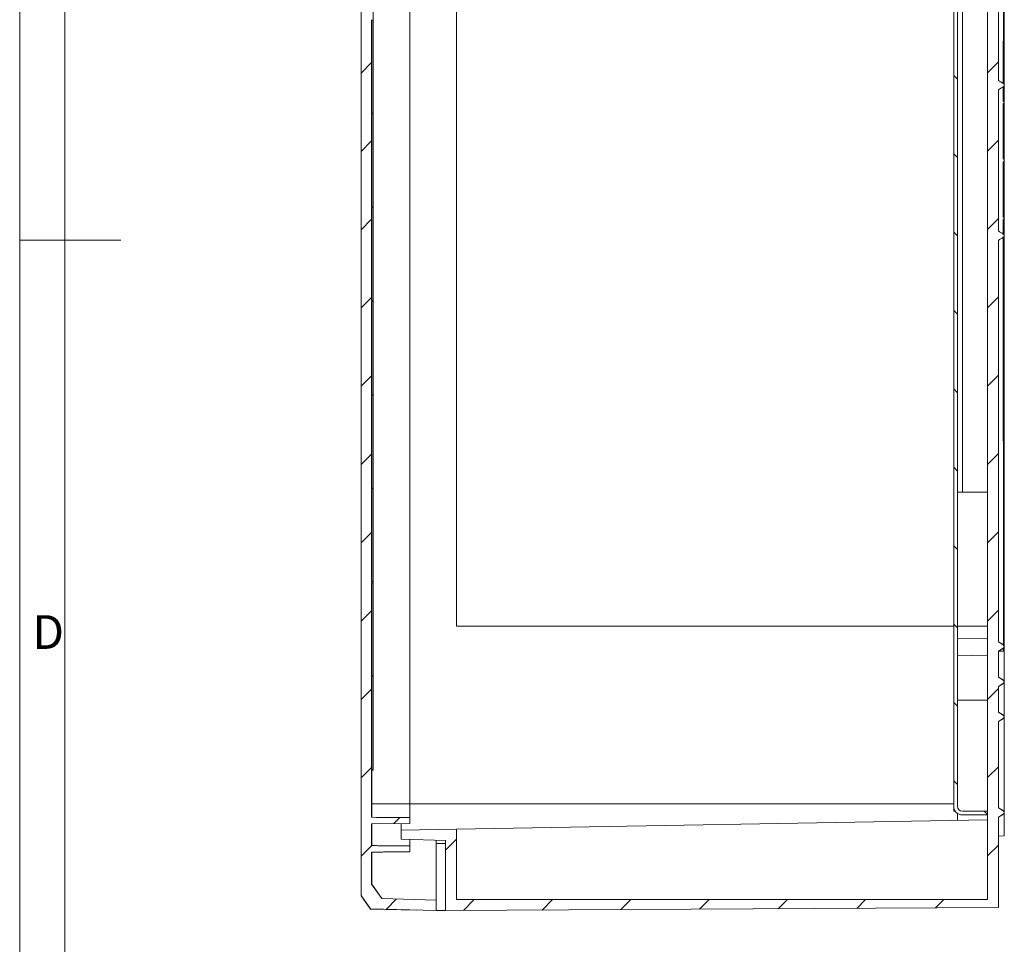
# Model space of a CAD drawing. Units: millimetres. Extents: x 20 to 588, y 5 to 413.
# Drawn here: x 20 to 108, y 147 to 229 of the extents above; entities that cross this region are included whole.
import ezdxf

# ---------------------------------------------------------------- set-up
doc = ezdxf.new("R2010")
doc.units = ezdxf.units.MM
doc.layers.add('1', color=7, linetype='Continuous')
doc.layers.add('20', color=7, linetype='Continuous')
doc.styles.add('NX ANSI Symbols', font='txt')

msp = doc.modelspace()

# ---------------------------------------------------------------- hatches: boundary and pattern name
at = {"layer": '1', "linetype": 'Continuous', "lineweight": 13}
h = msp.add_hatch(dxfattribs=at)
h.set_pattern_fill('ANSI31', color=155, scale=1.55, style=0)
edge = h.paths.add_edge_path(flags=0)
edge.add_line((51.433, 254.131), (51.299, 254.131))
edge.add_line((51.299, 254.131), (51.299, 262.398))
edge.add_line((51.299, 262.398), (51.433, 262.398))
edge.add_line((51.299, 262.465), (51.299, 270.731))
edge.add_line((51.433, 270.731), (51.299, 270.731))
edge.add_line((51.299, 270.731), (51.299, 274.978))
edge.add_line((51.299, 274.978), (54.699, 275.008))
edge.add_line((54.699, 275.008), (54.699, 275.525))
edge.add_line((54.699, 275.525), (51.299, 275.555))
edge.add_line((51.299, 275.555), (51.299, 277.495))
edge.add_line((51.299, 277.495), (54.699, 277.525))
edge.add_line((54.699, 277.525), (54.699, 278.042))
edge.add_line((54.699, 278.042), (51.299, 278.071))
edge.add_line((51.299, 278.071), (51.299, 280.927))
edge.add_line((51.299, 280.927), (52.195, 282.204))
edge.add_line((52.195, 282.204), (57.033, 282.331))
edge.add_line((57.033, 282.331), (57.033, 283.265))
edge.add_line((57.033, 283.265), (51.203, 283.112))
edge.add_line((51.203, 283.112), (50.366, 281.918))
edge.add_line((50.366, 281.918), (50.366, 151.278))
edge.add_line((50.366, 151.278), (51.203, 150.084))
edge.add_line((51.203, 150.084), (57.033, 149.931))
edge.add_line((57.033, 149.931), (57.033, 150.865))
edge.add_line((57.033, 150.865), (52.195, 150.992))
edge.add_line((52.195, 150.992), (51.299, 152.269))
edge.add_line((51.299, 152.269), (51.299, 155.125))
edge.add_line((51.299, 155.125), (54.699, 155.155))
edge.add_line((54.699, 155.155), (54.699, 155.671))
edge.add_line((54.699, 155.671), (51.299, 155.701))
edge.add_line((51.299, 155.701), (51.299, 157.642))
edge.add_line((51.299, 157.642), (54.699, 157.671))
edge.add_line((54.699, 157.671), (54.699, 158.188))
edge.add_line((54.699, 158.188), (51.299, 158.218))
edge.add_line((51.299, 158.218), (51.299, 162.398))
edge.add_line((51.299, 162.398), (51.433, 162.398))
edge.add_line((51.299, 162.465), (51.299, 170.731))
edge.add_line((51.433, 170.731), (51.299, 170.731))
edge.add_line((51.299, 170.798), (51.299, 179.065))
edge.add_line((51.299, 179.065), (51.433, 179.065))
edge.add_line((51.299, 179.131), (51.299, 187.398))
edge.add_line((51.433, 187.398), (51.299, 187.398))
edge.add_line((51.299, 187.465), (51.299, 195.731))
edge.add_line((51.299, 195.731), (51.433, 195.731))
edge.add_line((51.299, 195.798), (51.299, 204.065))
edge.add_line((51.433, 204.065), (51.299, 204.065))
edge.add_line((51.299, 204.131), (51.299, 212.398))
edge.add_line((51.299, 212.398), (51.433, 212.398))
edge.add_line((51.299, 212.465), (51.299, 220.731))
edge.add_line((51.433, 220.731), (51.299, 220.731))
edge.add_line((51.299, 220.798), (51.299, 229.065))
edge.add_line((51.299, 229.065), (51.433, 229.065))
edge.add_line((51.299, 229.131), (51.299, 237.398))
edge.add_line((51.433, 237.398), (51.299, 237.398))
edge.add_line((51.299, 237.465), (51.299, 245.731))
edge.add_line((51.299, 245.731), (51.433, 245.731))
edge.add_line((51.299, 245.798), (51.299, 254.065))
h = msp.add_hatch(dxfattribs=at)
h.set_pattern_fill('ANSI31', color=155, scale=1.55, style=0)
edge = h.paths.add_edge_path(flags=0)
edge.add_spline(control_points=[(107.03, 222.865), (107.176, 222.958), (107.323, 223.051), (107.47, 223.143)], knot_values=[0, 0, 0, 0, 1, 1, 1, 1], degree=3, periodic=0)
edge.add_spline(control_points=[(107.47, 223.143), (107.476, 223.147), (107.482, 223.151), (107.49, 223.158), (107.493, 223.16), (107.498, 223.165), (107.505, 223.173), (107.512, 223.181), (107.518, 223.19), (107.52, 223.192), (107.524, 223.198), (107.526, 223.202), (107.534, 223.217), (107.54, 223.23), (107.545, 223.251), (107.546, 223.258), (107.548, 223.272), (107.549, 223.286), (107.548, 223.3), (107.547, 223.311), (107.546, 223.314), (107.545, 223.321), (107.544, 223.325), (107.541, 223.335), (107.539, 223.342), (107.535, 223.351), (107.534, 223.355), (107.531, 223.361), (107.529, 223.364), (107.521, 223.38), (107.513, 223.391), (107.498, 223.407), (107.493, 223.412), (107.482, 223.421), (107.476, 223.425), (107.47, 223.429)], knot_values=[0, 0, 0, 0, 0.0625, 0.0625, 0.09375, 0.09375, 0.125, 0.1875, 0.1875, 0.21875, 0.21875, 0.25, 0.25, 0.375, 0.375, 0.4375, 0.4375, 0.5, 0.5625, 0.5625, 0.59375, 0.59375, 0.625, 0.625, 0.6875, 0.6875, 0.71875, 0.71875, 0.75, 0.75, 0.875, 0.875, 0.9375, 0.9375, 1, 1, 1, 1], degree=3, periodic=0)
edge.add_spline(control_points=[(107.47, 223.429), (107.323, 223.521), (107.176, 223.614), (107.03, 223.706)], knot_values=[0, 0, 0, 0, 1, 1, 1, 1], degree=3, periodic=0)
edge.add_line((107.03, 223.706), (107.03, 259.391))
edge.add_line((107.03, 259.391), (107.47, 259.666))
edge.add_ellipse((107.382, 259.807), major_axis=(0.167, 0), ratio=1, start_angle=302.00538, end_angle=417.99462)
edge.add_line((107.47, 259.949), (107.03, 260.224))
edge.add_line((107.03, 260.224), (107.03, 262.516))
edge.add_line((107.03, 262.516), (107.47, 262.791))
edge.add_ellipse((107.382, 262.932), major_axis=(0.167, 0), ratio=1, start_angle=302.00538, end_angle=417.99462)
edge.add_line((107.47, 263.074), (107.03, 263.349))
edge.add_line((107.03, 263.349), (107.03, 265.641))
edge.add_line((107.03, 265.641), (107.47, 265.916))
edge.add_ellipse((107.382, 266.057), major_axis=(0.167, 0), ratio=1, start_angle=302.00538, end_angle=417.99462)
edge.add_line((107.47, 266.199), (107.03, 266.474))
edge.add_line((107.03, 266.474), (107.03, 274.141))
edge.add_line((107.03, 274.141), (107.47, 274.416))
edge.add_ellipse((107.382, 274.557), major_axis=(0.167, 0), ratio=1, start_angle=302.00538, end_angle=417.99462)
edge.add_line((107.47, 274.699), (107.03, 274.974))
edge.add_line((107.03, 274.974), (107.03, 283.007))
edge.add_line((107.03, 283.007), (57.863, 283.265))
edge.add_line((57.863, 283.265), (57.863, 277.036))
edge.add_line((57.863, 277.036), (53.93, 276.933))
edge.add_line((53.93, 276.933), (53.93, 276.117))
edge.add_line((53.93, 276.117), (58.83, 276.032))
edge.add_line((58.83, 276.032), (58.83, 282.293))
edge.add_line((58.83, 282.293), (106.063, 282.293))
edge.add_line((106.063, 282.293), (106.063, 150.903))
edge.add_line((106.063, 150.903), (58.83, 150.903))
edge.add_line((58.83, 150.903), (58.83, 157.164))
edge.add_line((58.83, 157.164), (53.93, 157.078))
edge.add_line((53.93, 157.078), (53.93, 156.263))
edge.add_line((53.93, 156.263), (57.863, 156.16))
edge.add_line((57.863, 156.16), (57.863, 149.931))
edge.add_line((57.863, 149.931), (107.03, 150.189))
edge.add_line((107.03, 150.189), (107.03, 158.222))
edge.add_line((107.03, 158.222), (107.47, 158.497))
edge.add_ellipse((107.382, 158.639), major_axis=(0.167, 0), ratio=1, start_angle=302.00538, end_angle=417.99462)
edge.add_line((107.47, 158.78), (107.03, 159.055))
edge.add_line((107.03, 159.055), (107.03, 166.722))
edge.add_line((107.03, 166.722), (107.47, 166.997))
edge.add_ellipse((107.382, 167.139), major_axis=(0.167, 0), ratio=1, start_angle=302.00538, end_angle=417.99462)
edge.add_line((107.47, 167.28), (107.03, 167.555))
edge.add_line((107.03, 167.555), (107.03, 169.847))
edge.add_line((107.03, 169.847), (107.47, 170.122))
edge.add_ellipse((107.382, 170.264), major_axis=(0.167, 0), ratio=1, start_angle=302.00538, end_angle=417.99462)
edge.add_line((107.47, 170.405), (107.03, 170.68))
edge.add_line((107.03, 170.68), (107.03, 172.972))
edge.add_line((107.03, 172.972), (107.47, 173.247))
edge.add_ellipse((107.382, 173.389), major_axis=(0.167, 0), ratio=1, start_angle=302.00538, end_angle=417.99462)
edge.add_line((107.47, 173.53), (107.03, 173.805))
edge.add_line((107.03, 173.805), (107.03, 209.49))
edge.add_spline(control_points=[(107.03, 209.49), (107.176, 209.582), (107.323, 209.675), (107.47, 209.767)], knot_values=[0, 0, 0, 0, 1, 1, 1, 1], degree=3, periodic=0)
edge.add_spline(control_points=[(107.47, 209.767), (107.473, 209.769), (107.476, 209.771), (107.482, 209.775), (107.485, 209.778), (107.493, 209.784), (107.503, 209.794), (107.512, 209.805), (107.518, 209.814), (107.52, 209.817), (107.524, 209.823), (107.526, 209.826), (107.534, 209.841), (107.54, 209.854), (107.544, 209.872), (107.545, 209.875), (107.546, 209.882), (107.547, 209.885), (107.548, 209.896), (107.548, 209.903), (107.548, 209.914), (107.548, 209.917), (107.548, 209.924), (107.548, 209.928), (107.546, 209.938), (107.544, 209.952), (107.539, 209.966), (107.534, 209.979), (107.531, 209.985), (107.521, 210.004), (107.513, 210.015), (107.5, 210.028), (107.498, 210.031), (107.493, 210.036), (107.485, 210.043), (107.476, 210.049), (107.47, 210.053)], knot_values=[0, 0, 0, 0, 0.03125, 0.03125, 0.0625, 0.0625, 0.125, 0.1875, 0.1875, 0.21875, 0.21875, 0.25, 0.25, 0.375, 0.375, 0.40625, 0.40625, 0.4375, 0.4375, 0.5, 0.5, 0.53125, 0.53125, 0.5625, 0.5625, 0.625, 0.6875, 0.6875, 0.75, 0.75, 0.875, 0.875, 0.90625, 0.90625, 0.9375, 1, 1, 1, 1], degree=3, periodic=0)
edge.add_spline(control_points=[(107.47, 210.053), (107.323, 210.145), (107.176, 210.238), (107.03, 210.331)], knot_values=[0, 0, 0, 0, 1, 1, 1, 1], degree=3, periodic=0)
edge.add_line((107.03, 210.331), (107.03, 222.865))
h = msp.add_hatch(dxfattribs=at)
h.set_pattern_fill('ANSI31', color=155, scale=1.55, angle=89.954, style=0)
edge = h.paths.add_edge_path(flags=0)
edge.add_ellipse((103.83, 159.198), major_axis=(0.433, 0), ratio=1, start_angle=180, end_angle=270)
edge.add_line((103.83, 158.765), (106.063, 158.765))
edge.add_line((106.063, 158.765), (106.063, 158.431))
edge.add_line((106.063, 158.431), (103.83, 158.431))
edge.add_ellipse((103.83, 159.198), major_axis=(0.767, 0), ratio=1, start_angle=180, end_angle=270, ccw=False)
edge.add_line((103.063, 159.198), (103.063, 273.998))
edge.add_ellipse((103.83, 273.998), major_axis=(-0.767, 0), ratio=1, start_angle=270, end_angle=360, ccw=False)
edge.add_line((103.83, 274.765), (106.063, 274.765))
edge.add_line((106.063, 274.765), (106.063, 274.431))
edge.add_line((106.063, 274.431), (103.83, 274.431))
edge.add_ellipse((103.83, 273.998), major_axis=(-0.433, 0), ratio=1, start_angle=270, end_angle=360)
edge.add_line((103.396, 273.998), (103.396, 159.198))

# ---------------------------------------------------------------- linework, layer by layer
at = {"layer": '1', "color": 155, "linetype": 'Continuous', "lineweight": 18}
for p, q in [((106.063, 282.293), (106.063, 150.903)), ((50.366, 281.918), (50.366, 151.278)), ((54.703, 273.785), (54.703, 159.411)), ((54.703, 273.785), (54.703, 159.411)), ((103.063, 273.998), (103.063, 159.198)), ((103.396, 159.198), (103.396, 273.998)), ((51.436, 162.431), (51.436, 270.765)), ((107.03, 223.706), (107.03, 259.391)), ((107.033, 259.391), (107.03, 223.706)), ((107.549, 221.841), (107.551, 259.807)), ((107.551, 216.598), (107.551, 259.807)), ((107.552, 216.598), (107.552, 259.807)), ((107.552, 216.598), (107.552, 259.807)), ((58.833, 175.203), (58.833, 257.993)), ((58.834, 257.993), (58.834, 175.203)), ((51.299, 220.798), (51.299, 229.065)), ((51.299, 229.065), (51.433, 229.065)), ((51.3, 229.065), (51.3, 220.798)), ((51.433, 229.065), (51.433, 229.131)), ((51.434, 229.065), (51.433, 229.065)), ((51.433, 229.065), (51.433, 220.798)), ((51.433, 229.065), (51.433, 229.065)), ((51.433, 229.065), (51.433, 220.798)), ((51.434, 229.065), (51.434, 220.798)), ((51.434, 229.065), (51.434, 220.798)), ((51.434, 229.065), (51.434, 229.065)), ((51.434, 229.065), (51.434, 220.798)), ((51.434, 229.065), (51.434, 220.798)), ((51.435, 229.065), (51.434, 229.065)), ((51.435, 229.065), (51.435, 220.798)), ((51.436, 229.065), (51.435, 229.065)), ((51.435, 229.065), (51.435, 220.798)), ((51.436, 229.065), (51.436, 220.798)), ((107.03, 210.331), (107.03, 222.865)), ((107.549, 221.769), (107.549, 221.86)), ((51.433, 220.798), (51.299, 220.798)), ((51.299, 212.465), (51.299, 220.731)), ((51.299, 220.731), (51.433, 220.731)), ((51.3, 220.731), (51.3, 212.465)), ((51.433, 220.731), (51.433, 220.798)), ((51.434, 220.798), (51.433, 220.798)), ((51.433, 220.798), (51.433, 220.798)), ((51.433, 220.731), (51.433, 212.465)), ((51.434, 220.731), (51.433, 220.731)), ((51.433, 220.731), (51.433, 220.731)), ((51.433, 220.731), (51.433, 212.465)), ((51.434, 220.798), (51.434, 220.798)), ((51.435, 220.798), (51.434, 220.798)), ((51.434, 212.465), (51.434, 220.731)), ((51.434, 220.731), (51.434, 212.465)), ((51.434, 212.465), (51.434, 220.731)), ((51.434, 220.731), (51.434, 220.731)), ((51.434, 220.731), (51.434, 212.465)), ((51.435, 220.731), (51.434, 220.731)), ((51.436, 220.798), (51.435, 220.798)), ((51.435, 212.465), (51.435, 220.731)), ((51.436, 220.731), (51.435, 220.731)), ((51.435, 212.465), (51.435, 220.731)), ((51.436, 212.465), (51.436, 220.731)), ((107.551, 209.939), (107.551, 216.598)), ((107.552, 209.939), (107.552, 216.598)), ((107.552, 209.939), (107.552, 216.598)), ((51.433, 212.465), (51.299, 212.465)), ((51.299, 204.131), (51.299, 212.398)), ((51.299, 212.398), (51.433, 212.398)), ((51.3, 212.398), (51.3, 204.131)), ((51.433, 212.398), (51.433, 212.465)), ((51.433, 212.465), (51.434, 212.465)), ((51.433, 212.465), (51.433, 212.465)), ((51.433, 212.398), (51.433, 212.398)), ((51.433, 212.398), (51.433, 204.131)), ((51.433, 212.398), (51.433, 204.131)), ((51.433, 212.398), (51.434, 212.398)), ((51.434, 212.465), (51.434, 212.465)), ((51.434, 212.465), (51.435, 212.465)), ((51.434, 212.398), (51.434, 204.131)), ((51.434, 212.398), (51.434, 204.131)), ((51.434, 212.398), (51.434, 212.398)), ((51.434, 212.398), (51.434, 204.131)), ((51.434, 212.398), (51.434, 204.131)), ((51.434, 212.398), (51.435, 212.398)), ((51.435, 212.465), (51.436, 212.465)), ((51.435, 212.398), (51.435, 204.131)), ((51.435, 212.398), (51.436, 212.398)), ((51.435, 212.398), (51.435, 204.131)), ((51.436, 212.398), (51.436, 204.131)), ((107.549, 211.355), (107.549, 211.427)), ((107.551, 173.389), (107.549, 211.355)), ((107.03, 173.805), (107.03, 209.49)), ((107.033, 173.805), (107.03, 209.49)), ((107.551, 173.389), (107.551, 209.89)), ((107.552, 173.389), (107.552, 209.89)), ((107.552, 173.389), (107.552, 209.89)), ((51.433, 204.131), (51.299, 204.131)), ((51.299, 195.798), (51.299, 204.065)), ((51.299, 204.065), (51.433, 204.065)), ((51.3, 204.065), (51.3, 195.798)), ((51.433, 204.065), (51.433, 204.131)), ((51.433, 204.131), (51.433, 204.131)), ((51.433, 204.131), (51.434, 204.131)), ((51.433, 204.065), (51.433, 204.065)), ((51.433, 204.065), (51.433, 195.798)), ((51.433, 204.065), (51.433, 195.798)), ((51.433, 204.065), (51.434, 204.065)), ((51.434, 204.131), (51.434, 204.131)), ((51.434, 204.131), (51.435, 204.131)), ((51.434, 204.065), (51.434, 195.798)), ((51.434, 204.065), (51.434, 195.798)), ((51.434, 204.065), (51.434, 204.065)), ((51.434, 204.065), (51.434, 195.798)), ((51.434, 204.065), (51.434, 195.798)), ((51.434, 204.065), (51.435, 204.065)), ((51.435, 204.131), (51.436, 204.131)), ((51.435, 204.065), (51.435, 195.798)), ((51.435, 204.065), (51.436, 204.065)), ((51.435, 204.065), (51.435, 195.798)), ((51.436, 204.065), (51.436, 195.798)), ((51.433, 195.798), (51.299, 195.798)), ((51.299, 187.465), (51.299, 195.731)), ((51.299, 195.731), (51.433, 195.731)), ((51.3, 195.731), (51.3, 187.465)), ((51.433, 195.731), (51.433, 195.798)), ((51.433, 195.798), (51.433, 195.798)), ((51.433, 195.798), (51.434, 195.798)), ((51.433, 195.731), (51.433, 195.731)), ((51.433, 195.731), (51.433, 187.465)), ((51.433, 195.731), (51.433, 187.465)), ((51.433, 195.731), (51.434, 195.731)), ((51.434, 195.798), (51.434, 195.798)), ((51.434, 195.798), (51.435, 195.798)), ((51.434, 195.731), (51.434, 187.465)), ((51.434, 195.731), (51.434, 187.465)), ((51.434, 195.731), (51.434, 187.465)), ((51.434, 195.731), (51.434, 195.731)), ((51.434, 195.731), (51.434, 187.465)), ((51.434, 195.731), (51.435, 195.731)), ((51.435, 195.798), (51.436, 195.798)), ((51.435, 195.731), (51.435, 187.465)), ((51.435, 195.731), (51.435, 187.465)), ((51.435, 195.731), (51.436, 195.731)), ((51.436, 195.731), (51.436, 187.465)), ((51.433, 187.465), (51.299, 187.465)), ((51.299, 179.131), (51.299, 187.398)), ((51.299, 187.398), (51.433, 187.398)), ((51.3, 187.398), (51.3, 179.131)), ((51.433, 187.398), (51.433, 187.465)), ((51.433, 187.465), (51.433, 187.465)), ((51.433, 187.465), (51.434, 187.465)), ((51.433, 187.398), (51.433, 187.398)), ((51.433, 187.398), (51.433, 179.131)), ((51.433, 187.398), (51.433, 179.131)), ((51.433, 187.398), (51.434, 187.398)), ((51.434, 187.465), (51.434, 187.465)), ((51.434, 187.465), (51.435, 187.465)), ((51.434, 187.398), (51.434, 179.131)), ((51.434, 187.398), (51.434, 179.131)), ((51.434, 187.398), (51.434, 187.398)), ((51.434, 187.398), (51.434, 179.131)), ((51.434, 187.398), (51.434, 179.131)), ((51.434, 187.398), (51.435, 187.398)), ((51.435, 187.465), (51.436, 187.465)), ((51.435, 187.398), (51.435, 179.131)), ((51.435, 187.398), (51.436, 187.398)), ((51.435, 187.398), (51.435, 179.131)), ((51.436, 187.398), (51.436, 179.131)), ((103.4, 187.098), (103.833, 187.098)), ((103.4, 187.098), (103.4, 187.097)), ((103.4, 174.071), (103.4, 187.097)), ((103.4, 187.097), (103.4, 187.097)), ((103.833, 187.098), (106.063, 187.098)), ((51.433, 179.131), (51.299, 179.131)), ((51.299, 170.798), (51.299, 179.065)), ((51.299, 179.065), (51.433, 179.065)), ((51.3, 179.065), (51.3, 170.798)), ((51.433, 179.065), (51.433, 179.131)), ((51.433, 179.131), (51.433, 179.131)), ((51.433, 179.131), (51.434, 179.131)), ((51.433, 179.065), (51.433, 179.065)), ((51.433, 179.065), (51.433, 170.798)), ((51.433, 179.065), (51.433, 170.798)), ((51.433, 179.065), (51.434, 179.065)), ((51.434, 179.131), (51.434, 179.131)), ((51.434, 179.131), (51.435, 179.131)), ((51.434, 179.065), (51.434, 170.798)), ((51.434, 179.065), (51.434, 170.798)), ((51.434, 179.065), (51.434, 179.065)), ((51.434, 179.065), (51.434, 170.798)), ((51.434, 179.065), (51.434, 170.798)), ((51.434, 179.065), (51.435, 179.065)), ((51.435, 179.131), (51.436, 179.131)), ((51.435, 179.065), (51.435, 170.798)), ((51.435, 179.065), (51.436, 179.065)), ((51.435, 179.065), (51.435, 170.798)), ((51.436, 179.065), (51.436, 170.798)), ((58.833, 175.203), (103.063, 175.203)), ((103.399, 175.203), (106.063, 175.203)), ((103.399, 174.071), (106.063, 174.117)), ((107.47, 173.53), (107.03, 173.805)), ((107.03, 173.805), (107.033, 173.805)), ((107.033, 173.805), (107.473, 173.53)), ((107.551, 172.972), (107.551, 173.389)), ((107.551, 173.389), (107.552, 173.389)), ((107.552, 173.389), (107.552, 173.389)), ((103.399, 168.63), (103.399, 172.578)), ((107.03, 172.972), (107.47, 173.247)), ((107.03, 170.68), (107.03, 172.972)), ((107.03, 172.972), (107.033, 172.972)), ((107.033, 172.972), (107.473, 173.247)), ((107.033, 172.972), (107.473, 172.972)), ((107.033, 170.68), (107.033, 172.972)), ((107.473, 172.972), (107.551, 172.972)), ((107.533, 170.341), (107.533, 172.972)), ((107.533, 172.972), (107.533, 170.339)), ((51.433, 170.798), (51.299, 170.798)), ((51.433, 170.731), (51.433, 170.798)), ((51.433, 170.798), (51.433, 170.798)), ((51.433, 170.798), (51.434, 170.798)), ((51.434, 170.798), (51.434, 170.798)), ((51.434, 170.798), (51.435, 170.798)), ((51.435, 170.798), (51.436, 170.798)), ((51.299, 162.465), (51.299, 170.731)), ((51.299, 170.731), (51.433, 170.731)), ((51.3, 170.731), (51.3, 162.465)), ((51.433, 170.731), (51.433, 170.731)), ((51.433, 170.731), (51.433, 162.465)), ((51.433, 170.731), (51.433, 162.465)), ((51.433, 170.731), (51.434, 170.731)), ((51.434, 170.731), (51.434, 162.465)), ((51.434, 170.731), (51.434, 162.465)), ((51.434, 170.731), (51.434, 162.465)), ((51.434, 170.731), (51.434, 170.731)), ((51.434, 170.731), (51.434, 162.465)), ((51.434, 170.731), (51.435, 170.731)), ((51.435, 170.731), (51.435, 162.465)), ((51.435, 170.731), (51.435, 162.465)), ((51.435, 170.731), (51.436, 170.731)), ((51.436, 170.731), (51.436, 162.465)), ((107.47, 170.405), (107.03, 170.68)), ((107.03, 170.68), (107.033, 170.68)), ((107.03, 169.847), (107.47, 170.122)), ((107.473, 170.405), (107.033, 170.68)), ((107.033, 169.847), (107.473, 170.122)), ((107.533, 170.188), (107.533, 167.214)), ((107.533, 167.216), (107.533, 170.187)), ((107.03, 167.555), (107.03, 169.847)), ((107.03, 169.847), (107.033, 169.847)), ((107.033, 167.555), (107.033, 169.847)), ((106.063, 168.633), (103.399, 168.63)), ((103.399, 159.179), (103.399, 168.63)), ((107.47, 167.28), (107.03, 167.555)), ((107.03, 167.555), (107.033, 167.555)), ((107.473, 167.28), (107.033, 167.555)), ((107.03, 166.722), (107.47, 166.997)), ((107.03, 159.055), (107.03, 166.722)), ((107.03, 166.722), (107.033, 166.722)), ((107.033, 166.722), (107.473, 166.997)), ((107.033, 159.055), (107.033, 166.722)), ((107.533, 167.063), (107.533, 159.825)), ((107.533, 158.716), (107.533, 167.062)), ((51.433, 162.465), (51.299, 162.465)), ((51.299, 158.218), (51.299, 162.398)), ((51.299, 162.398), (51.433, 162.398)), ((51.303, 162.399), (51.303, 159.411)), ((51.433, 162.398), (51.433, 162.465)), ((51.433, 162.465), (51.433, 162.465)), ((51.434, 162.465), (51.433, 162.465)), ((51.436, 162.398), (51.433, 162.398)), ((51.434, 162.465), (51.434, 162.465)), ((51.435, 162.465), (51.434, 162.465)), ((51.436, 162.465), (51.435, 162.465)), ((51.436, 162.398), (51.436, 162.431)), ((51.436, 162.431), (51.436, 162.431)), ((103.065, 159.136), (103.065, 158.765)), ((103.197, 158.765), (103.065, 158.765)), ((103.399, 159.198), (103.399, 159.198)), ((103.399, 157.942), (103.399, 158.564)), ((106.063, 158.765), (103.83, 158.765)), ((106.063, 158.431), (106.063, 158.765)), ((107.47, 158.78), (107.03, 159.055)), ((107.03, 159.055), (107.033, 159.055)), ((107.03, 158.222), (107.47, 158.497)), ((107.473, 158.78), (107.033, 159.055)), ((107.033, 158.222), (107.473, 158.497)), ((107.533, 156.558), (107.533, 158.562)), ((54.699, 158.188), (51.299, 158.218)), ((51.303, 158.218), (51.299, 158.218)), ((51.299, 157.642), (54.699, 157.671)), ((51.299, 155.701), (51.299, 157.642)), ((51.303, 157.642), (51.299, 157.642)), ((51.303, 157.642), (54.703, 157.671)), ((54.699, 157.671), (54.699, 158.188)), ((54.703, 158.188), (54.699, 158.188)), ((54.703, 157.671), (54.699, 157.671)), ((58.832, 157.164), (106.063, 157.988)), ((103.83, 158.431), (106.063, 158.431)), ((107.03, 150.189), (107.03, 158.222)), ((107.033, 158.222), (107.03, 158.222)), ((107.033, 156.555), (107.033, 158.222)), ((58.83, 157.164), (53.93, 157.078)), ((53.93, 157.078), (53.93, 156.263)), ((58.83, 150.903), (58.83, 157.164)), ((58.83, 157.164), (58.832, 157.164)), ((58.832, 157.164), (58.832, 150.903)), ((53.93, 156.263), (57.863, 156.16)), ((57.036, 156.182), (57.036, 150.865)), ((57.036, 156.098), (57.037, 156.098)), ((57.036, 156.098), (57.036, 149.931)), ((57.036, 156.098), (57.037, 156.098)), ((57.863, 155.898), (57.036, 155.883)), ((57.037, 156.098), (57.037, 156.183)), ((57.863, 156.16), (57.863, 149.931)), ((107.032, 156.555), (107.533, 156.558)), ((107.032, 152.389), (107.032, 156.555)), ((107.032, 156.555), (107.033, 156.555)), ((107.033, 156.555), (107.533, 156.558)), ((107.034, 156.557), (107.034, 155.189)), ((107.034, 156.556), (107.034, 155.189)), ((107.533, 156.558), (107.533, 156.558)), ((54.699, 155.671), (51.299, 155.701)), ((51.303, 155.701), (51.299, 155.701)), ((51.299, 155.125), (54.699, 155.155)), ((51.299, 152.269), (51.299, 155.125)), ((51.303, 155.125), (51.299, 155.125)), ((51.303, 155.125), (51.303, 152.269)), ((54.699, 155.155), (54.699, 155.671)), ((54.703, 155.671), (54.699, 155.671)), ((54.703, 155.155), (54.699, 155.155)), ((107.032, 151.722), (107.032, 152.389)), ((52.195, 150.992), (51.299, 152.269)), ((51.303, 152.269), (51.299, 152.269)), ((52.198, 150.992), (51.303, 152.269)), ((107.032, 150.989), (107.032, 151.722)), ((50.366, 151.278), (51.203, 150.084)), ((50.37, 151.239), (50.37, 151.272)), ((51.21, 150.048), (50.37, 151.239)), ((57.033, 150.865), (52.195, 150.992)), ((52.195, 150.992), (52.198, 150.992)), ((57.036, 150.865), (52.198, 150.992)), ((57.033, 149.931), (57.033, 150.865)), ((57.033, 150.865), (57.036, 150.865)), ((106.063, 150.903), (58.83, 150.903)), ((107.033, 150.989), (107.032, 150.989)), ((51.203, 150.084), (57.033, 149.931)), ((55.294, 149.977), (51.21, 150.048)), ((57.033, 149.931), (57.036, 149.931)), ((57.863, 149.932), (57.036, 149.946)), ((57.863, 149.931), (107.03, 150.189)), ((57.863, 149.931), (57.867, 149.931)), ((57.867, 149.931), (107.033, 150.189)), ((107.033, 150.189), (107.03, 150.189))]:
    msp.add_line(p, q, dxfattribs=at)
at = {"layer": '1', "color": 155, "linetype": 'Continuous', "lineweight": 13}
for p, q in [((107.471, 223.429), (107.473, 259.666)), ((103.4, 187.098), (103.4, 246.098)), ((103.833, 187.098), (103.833, 246.098)), ((107.471, 209.767), (107.473, 173.53)), ((107.473, 173.53), (107.47, 173.53)), ((106.063, 172.625), (103.399, 172.578)), ((107.47, 173.247), (107.473, 173.247)), ((107.473, 173.247), (107.473, 172.972)), ((107.473, 170.405), (107.47, 170.405)), ((107.47, 170.122), (107.473, 170.122)), ((107.473, 167.28), (107.47, 167.28)), ((107.47, 166.997), (107.473, 166.997)), ((51.303, 159.411), (54.703, 159.411)), ((54.703, 159.41), (103.063, 159.41)), ((103.396, 159.198), (103.399, 159.198)), ((107.473, 158.78), (107.47, 158.78)), ((107.47, 158.497), (107.473, 158.497)), ((107.034, 155.189), (107.032, 155.189)), ((107.033, 150.989), (107.032, 150.989))]:
    msp.add_line(p, q, dxfattribs=at)
at = {"layer": '1', "color": 155, "linetype": 'Continuous', "lineweight": 18}
for centre, major_axis, ratio, start_param, end_param in [((107.03, 216.598), (0, 6.333), 0.000089, 4.712389, 6.138672), ((107.03, 216.598), (0, 6.333), 0.000089, 3.286106, 4.712389), ((103.399, 172.404), (0, 1.667), 0.000089, 0, 1.465802), ((107.382, 173.389), (0.167, 0), 1, 5.270988, 7.295382), ((107.385, 173.389), (-0.118, 0.118), 0.999814, 3.927048, 4.939245), ((107.385, 173.389), (-0.118, -0.118), 0.999911, 1.343953, 2.35615), ((107.382, 170.264), (0.167, 0), 1, 5.270988, 7.295382), ((107.385, 170.264), (0, -0.167), 1, 2.051226, 2.582993), ((107.385, 170.264), (0, -0.167), 1, 0.558599, 1.090366), ((107.385, 170.264), (0, -0.167), 1, 1.090366, 2.051226), ((107.382, 167.139), (0.167, 0), 1, 5.270988, 7.295382), ((107.385, 167.139), (0, -0.167), 1, 2.051226, 2.582993), ((107.385, 167.139), (0, -0.167), 1, 0.558599, 1.090366), ((107.385, 167.139), (0, -0.167), 1, 1.090366, 2.051226), ((107.533, 159.825), (0, 3.267), 0.000089, 4.365614, 4.712362), ((103.83, 159.198), (0.767, 0), 1, 3.141593, 4.712389), ((103.83, 159.198), (0.433, 0), 1, 3.141593, 4.712389), ((103.832, 159.198), (0, -0.433), 1, 4.712389, 6.283185), ((107.382, 158.639), (0.167, 0), 1, 5.270988, 7.295382), ((107.385, 158.639), (0, -0.167), 1, 2.051226, 2.582993), ((107.385, 158.639), (0, -0.167), 1, 0.558599, 1.090366), ((107.533, 158.822), (0, -0.417), 0.000089, 1.311124, 3.141593), ((107.533, 158.822), (0, -0.417), 0.000089, 3.141593, 4.971669), ((107.385, 158.639), (0, -0.167), 1, 1.090366, 2.051226), ((107.533, 159.825), (0, 3.267), 0.000089, 3.141593, 4.315792), ((107.533, 158.822), (0, -0.417), 0.000089, 5.38577, 6.283185), ((107.533, 158.822), (0, -0.417), 0.000089, 0, 0.89771), ((107.033, 155.189), (0, 5), 0.000089, 3.141593, 4.712362)]:
    msp.add_ellipse(centre, major_axis=major_axis, ratio=ratio, start_param=start_param, end_param=end_param, dxfattribs=at)
at = {"layer": '1', "color": 155, "linetype": 'Continuous', "lineweight": 13}
for start_param, end_param in [(2.48157, 3.003035), (1.592184, 2.438794), (0.702798, 1.549409), (0.138557, 0.660023)]:
    msp.add_ellipse((107.47, 216.598), major_axis=(0, -6.609), ratio=0.000089, start_param=start_param, end_param=end_param, dxfattribs=at)
at = {"layer": '1', "color": 155, "linetype": 'Continuous', "lineweight": 18}
msp.add_ellipse((107.533, 165.489), major_axis=(0, -0.417), ratio=0.000089, dxfattribs=at)
for points, degree in [([(107.47, 223.429), (107.323, 223.521), (107.176, 223.614), (107.03, 223.706)], 3), ([(107.03, 222.865), (107.176, 222.958), (107.323, 223.051), (107.47, 223.143)], 3), ([(107.47, 210.053), (107.323, 210.145), (107.176, 210.238), (107.03, 210.331)], 3), ([(107.03, 209.49), (107.176, 209.582), (107.323, 209.675), (107.47, 209.767)], 3), ([(53.933, 157.641), (53.933, 157.283), (53.933, 157.078), (53.933, 157.078)], 3), ([(51.301, 155.125), (54.701, 155.155)], 1), ([(51.303, 155.701), (54.703, 155.671)], 1)]:
    msp.add_open_spline(points, degree=degree, dxfattribs=at)
for points, knots in [([(107.47, 223.143), (107.476, 223.147), (107.482, 223.151), (107.49, 223.158), (107.493, 223.16), (107.498, 223.165), (107.505, 223.173), (107.512, 223.181), (107.518, 223.19), (107.52, 223.192), (107.524, 223.198), (107.526, 223.202), (107.534, 223.217), (107.54, 223.23), (107.545, 223.251), (107.546, 223.258), (107.548, 223.272), (107.549, 223.286), (107.548, 223.3), (107.547, 223.311), (107.546, 223.314), (107.545, 223.321), (107.544, 223.325), (107.541, 223.335), (107.539, 223.342), (107.535, 223.351), (107.534, 223.355), (107.531, 223.361), (107.529, 223.364), (107.521, 223.38), (107.513, 223.391), (107.498, 223.407), (107.493, 223.412), (107.482, 223.421), (107.476, 223.425), (107.47, 223.429)], [0, 0, 0, 0, 0.0625, 0.0625, 0.09375, 0.09375, 0.125, 0.1875, 0.1875, 0.21875, 0.21875, 0.25, 0.25, 0.375, 0.375, 0.4375, 0.4375, 0.5, 0.5625, 0.5625, 0.59375, 0.59375, 0.625, 0.625, 0.6875, 0.6875, 0.71875, 0.71875, 0.75, 0.75, 0.875, 0.875, 0.9375, 0.9375, 1, 1, 1, 1]), ([(107.548, 223.292), (107.548, 223.255), (107.549, 223.148), (107.549, 222.889), (107.549, 222.54), (107.549, 222.171), (107.549, 221.918), (107.549, 221.827)], [0, 0, 0, 0, 0.226583, 0.446014, 0.665441, 0.88477, 1, 1, 1, 1]), ([(107.549, 221.841), (107.549, 221.84), (107.549, 221.84), (107.549, 221.84), (107.548, 221.839), (107.547, 221.837), (107.546, 221.836), (107.541, 221.833), (107.537, 221.831), (107.524, 221.827), (107.516, 221.825), (107.504, 221.823), (107.501, 221.823), (107.496, 221.822), (107.493, 221.821), (107.484, 221.82), (107.477, 221.819), (107.47, 221.819)], [0, 0, 0, 0, 0.03125, 0.03125, 0.0625, 0.125, 0.25, 0.25, 0.5, 0.5, 0.75, 0.75, 0.8125, 0.8125, 0.875, 0.875, 1, 1, 1, 1]), ([(107.47, 221.819), (107.482, 221.82), (107.492, 221.82), (107.504, 221.818), (107.506, 221.818), (107.51, 221.817), (107.513, 221.816), (107.519, 221.814), (107.523, 221.812), (107.53, 221.808), (107.533, 221.806), (107.537, 221.802), (107.538, 221.8), (107.541, 221.797), (107.542, 221.795), (107.547, 221.787), (107.549, 221.779), (107.549, 221.767), (107.549, 221.764), (107.548, 221.76), (107.548, 221.757), (107.546, 221.749), (107.545, 221.744), (107.542, 221.736), (107.541, 221.733), (107.539, 221.728), (107.537, 221.725), (107.533, 221.717), (107.53, 221.711), (107.523, 221.7), (107.519, 221.694), (107.511, 221.683), (107.506, 221.677), (107.497, 221.667), (107.492, 221.661), (107.481, 221.651), (107.476, 221.646), (107.47, 221.641)], [0, 0, 0, 0, 0.125, 0.125, 0.15625, 0.15625, 0.1875, 0.1875, 0.25, 0.25, 0.3125, 0.3125, 0.34375, 0.34375, 0.375, 0.375, 0.5, 0.5, 0.53125, 0.53125, 0.5625, 0.5625, 0.625, 0.625, 0.65625, 0.65625, 0.6875, 0.6875, 0.75, 0.75, 0.8125, 0.8125, 0.875, 0.875, 0.9375, 0.9375, 1, 1, 1, 1]), ([(107.549, 216.562), (107.549, 216.706), (107.549, 217.123), (107.549, 217.812), (107.549, 218.612), (107.549, 219.382), (107.549, 220.111), (107.549, 220.788), (107.549, 221.375), (107.549, 221.714), (107.549, 221.863)], [0, 0, 0, 0, 0.071074, 0.206355, 0.341697, 0.477039, 0.612381, 0.747723, 0.883065, 1, 1, 1, 1]), ([(107.471, 216.739), (107.478, 216.735), (107.484, 216.73), (107.493, 216.723), (107.496, 216.72), (107.501, 216.715), (107.504, 216.712), (107.516, 216.699), (107.524, 216.687), (107.537, 216.662), (107.541, 216.65), (107.546, 216.631), (107.548, 216.621), (107.549, 216.609), (107.549, 216.605), (107.549, 216.601), (107.549, 216.6), (107.549, 216.598)], [0, 0, 0, 0, 0.125, 0.125, 0.1875, 0.1875, 0.25, 0.25, 0.5, 0.5, 0.75, 0.75, 0.875, 0.9375, 0.96875, 0.96875, 1, 1, 1, 1]), ([(107.471, 216.457), (107.482, 216.464), (107.492, 216.472), (107.504, 216.484), (107.506, 216.486), (107.511, 216.492), (107.513, 216.494), (107.519, 216.503), (107.523, 216.508), (107.53, 216.52), (107.533, 216.527), (107.537, 216.537), (107.539, 216.54), (107.541, 216.547), (107.542, 216.55), (107.547, 216.568), (107.549, 216.583), (107.549, 216.601), (107.549, 216.605), (107.548, 216.612), (107.548, 216.616), (107.547, 216.627), (107.545, 216.634), (107.542, 216.645), (107.541, 216.648), (107.539, 216.655), (107.538, 216.659), (107.533, 216.669), (107.53, 216.675), (107.523, 216.687), (107.519, 216.693), (107.511, 216.704), (107.506, 216.709), (107.497, 216.719), (107.492, 216.724), (107.482, 216.732), (107.476, 216.736), (107.471, 216.739)], [0, 0, 0, 0, 0.125, 0.125, 0.15625, 0.15625, 0.1875, 0.1875, 0.25, 0.25, 0.3125, 0.3125, 0.34375, 0.34375, 0.375, 0.375, 0.5, 0.5, 0.53125, 0.53125, 0.5625, 0.5625, 0.625, 0.625, 0.65625, 0.65625, 0.6875, 0.6875, 0.75, 0.75, 0.8125, 0.8125, 0.875, 0.875, 0.9375, 0.9375, 1, 1, 1, 1]), ([(107.549, 216.598), (107.549, 216.596), (107.549, 216.595), (107.549, 216.591), (107.549, 216.587), (107.548, 216.575), (107.546, 216.566), (107.541, 216.546), (107.537, 216.534), (107.524, 216.509), (107.516, 216.497), (107.504, 216.484), (107.501, 216.481), (107.496, 216.476), (107.493, 216.473), (107.484, 216.466), (107.478, 216.461), (107.471, 216.457)], [0, 0, 0, 0, 0.03125, 0.03125, 0.0625, 0.125, 0.25, 0.25, 0.5, 0.5, 0.75, 0.75, 0.8125, 0.8125, 0.875, 0.875, 1, 1, 1, 1]), ([(107.549, 211.333), (107.549, 211.423), (107.549, 211.694), (107.549, 212.192), (107.549, 212.849), (107.549, 213.561), (107.549, 214.319), (107.549, 215.11), (107.549, 215.887), (107.549, 216.396), (107.549, 216.634)], [0, 0, 0, 0, 0.071074, 0.206356, 0.341698, 0.47704, 0.612382, 0.747724, 0.883066, 1, 1, 1, 1]), ([(107.47, 211.377), (107.482, 211.376), (107.492, 211.376), (107.504, 211.378), (107.506, 211.378), (107.51, 211.379), (107.513, 211.38), (107.519, 211.382), (107.523, 211.384), (107.53, 211.388), (107.533, 211.39), (107.537, 211.394), (107.538, 211.396), (107.541, 211.399), (107.542, 211.401), (107.547, 211.409), (107.549, 211.417), (107.549, 211.429), (107.549, 211.432), (107.548, 211.437), (107.548, 211.439), (107.546, 211.447), (107.545, 211.452), (107.542, 211.46), (107.541, 211.463), (107.539, 211.468), (107.537, 211.471), (107.533, 211.48), (107.53, 211.485), (107.523, 211.496), (107.519, 211.502), (107.511, 211.513), (107.506, 211.519), (107.497, 211.529), (107.492, 211.535), (107.481, 211.545), (107.476, 211.55), (107.47, 211.555)], [0, 0, 0, 0, 0.125, 0.125, 0.15625, 0.15625, 0.1875, 0.1875, 0.25, 0.25, 0.3125, 0.3125, 0.34375, 0.34375, 0.375, 0.375, 0.5, 0.5, 0.53125, 0.53125, 0.5625, 0.5625, 0.625, 0.625, 0.65625, 0.65625, 0.6875, 0.6875, 0.75, 0.75, 0.8125, 0.8125, 0.875, 0.875, 0.9375, 0.9375, 1, 1, 1, 1]), ([(107.549, 211.355), (107.549, 211.356), (107.549, 211.356), (107.549, 211.356), (107.548, 211.357), (107.547, 211.359), (107.546, 211.36), (107.541, 211.363), (107.537, 211.365), (107.524, 211.369), (107.516, 211.371), (107.504, 211.373), (107.501, 211.373), (107.496, 211.374), (107.493, 211.375), (107.484, 211.376), (107.477, 211.377), (107.47, 211.377)], [0, 0, 0, 0, 0.03125, 0.03125, 0.0625, 0.125, 0.25, 0.25, 0.5, 0.5, 0.75, 0.75, 0.8125, 0.8125, 0.875, 0.875, 1, 1, 1, 1]), ([(107.548, 209.904), (107.548, 209.923), (107.549, 209.99), (107.549, 210.165), (107.549, 210.467), (107.549, 210.866), (107.549, 211.19), (107.549, 211.369)], [0, 0, 0, 0, 0.115231, 0.334657, 0.554107, 0.77354, 1, 1, 1, 1]), ([(107.47, 209.767), (107.473, 209.769), (107.476, 209.771), (107.482, 209.775), (107.485, 209.778), (107.493, 209.784), (107.503, 209.794), (107.512, 209.805), (107.518, 209.814), (107.52, 209.817), (107.524, 209.823), (107.526, 209.826), (107.534, 209.841), (107.54, 209.854), (107.544, 209.872), (107.545, 209.875), (107.546, 209.882), (107.547, 209.885), (107.548, 209.896), (107.548, 209.903), (107.548, 209.914), (107.548, 209.917), (107.548, 209.924), (107.548, 209.928), (107.546, 209.938), (107.544, 209.952), (107.539, 209.966), (107.534, 209.979), (107.531, 209.985), (107.521, 210.004), (107.513, 210.015), (107.5, 210.028), (107.498, 210.031), (107.493, 210.036), (107.485, 210.043), (107.476, 210.049), (107.47, 210.053)], [0, 0, 0, 0, 0.03125, 0.03125, 0.0625, 0.0625, 0.125, 0.1875, 0.1875, 0.21875, 0.21875, 0.25, 0.25, 0.375, 0.375, 0.40625, 0.40625, 0.4375, 0.4375, 0.5, 0.5, 0.53125, 0.53125, 0.5625, 0.5625, 0.625, 0.6875, 0.6875, 0.75, 0.75, 0.875, 0.875, 0.90625, 0.90625, 0.9375, 1, 1, 1, 1]), ([(51.303, 159.411), (51.303, 159.371), (51.303, 159.332), (51.303, 159.254), (51.303, 159.216), (51.303, 159.167), (51.303, 159.158), (51.303, 159.139), (51.303, 159.11), (51.303, 159.082), (51.303, 159.026), (51.303, 158.953), (51.303, 158.882), (51.303, 158.831), (51.303, 158.814), (51.303, 158.788), (51.303, 158.78), (51.303, 158.763), (51.303, 158.755), (51.303, 158.714), (51.303, 158.652), (51.303, 158.594), (51.303, 158.539), (51.303, 158.513), (51.303, 158.476), (51.303, 158.464), (51.303, 158.44), (51.303, 158.429), (51.303, 158.397), (51.303, 158.357), (51.303, 158.324), (51.303, 158.305), (51.303, 158.302), (51.303, 158.295), (51.303, 158.291), (51.303, 158.281), (51.303, 158.275), (51.303, 158.258), (51.303, 158.239), (51.303, 158.227), (51.303, 158.22), (51.303, 158.218), (51.303, 158.218)], [0, 0, 0, 0, 0.062546, 0.062546, 0.125091, 0.125091, 0.140728, 0.140728, 0.156364, 0.187637, 0.187637, 0.250182, 0.312728, 0.312728, 0.344001, 0.344001, 0.359637, 0.359637, 0.375274, 0.375274, 0.437819, 0.500365, 0.500365, 0.56291, 0.56291, 0.594183, 0.594183, 0.625456, 0.625456, 0.688002, 0.750547, 0.750547, 0.766184, 0.766184, 0.78182, 0.78182, 0.813093, 0.813093, 0.875639, 0.938184, 0.938184, 1, 1, 1, 1]), ([(54.703, 159.411), (54.703, 159.37), (54.703, 159.29), (54.703, 159.211), (54.703, 159.161), (54.703, 159.151), (54.703, 159.132), (54.703, 159.102), (54.703, 159.074), (54.703, 159.016), (54.703, 158.941), (54.703, 158.869), (54.703, 158.816), (54.703, 158.799), (54.703, 158.764), (54.703, 158.747), (54.703, 158.697), (54.703, 158.633), (54.703, 158.574), (54.703, 158.532), (54.703, 158.511), (54.703, 158.491), (54.703, 158.478), (54.703, 158.471), (54.703, 158.44), (54.703, 158.416), (54.703, 158.372), (54.703, 158.331), (54.703, 158.297), (54.703, 158.278), (54.703, 158.274), (54.703, 158.267), (54.703, 158.263), (54.703, 158.253), (54.703, 158.247), (54.703, 158.229), (54.703, 158.21), (54.703, 158.198), (54.703, 158.19), (54.703, 158.188), (54.703, 158.188)], [0, 0, 0, 0, 0.062544, 0.125089, 0.125089, 0.140725, 0.140725, 0.156361, 0.187633, 0.187633, 0.250177, 0.312722, 0.312722, 0.343994, 0.343994, 0.375266, 0.375266, 0.43781, 0.500355, 0.500355, 0.531627, 0.547263, 0.547263, 0.562899, 0.562899, 0.625444, 0.625444, 0.687988, 0.750532, 0.750532, 0.766168, 0.766168, 0.781804, 0.781804, 0.813077, 0.813077, 0.875621, 0.938165, 0.938165, 1, 1, 1, 1]), ([(54.703, 159.411), (54.703, 159.411), (54.703, 159.41), (54.703, 158.955), (54.703, 158.503), (54.703, 157.858), (54.703, 157.671), (54.703, 157.671)], [0, 0, 0, 0, 0.000172, 0.000172, 0.50016, 0.50016, 1, 1, 1, 1]), ([(51.303, 157.633), (51.303, 157.338), (51.303, 157.062), (51.303, 156.286), (51.303, 155.918), (51.303, 155.738), (51.303, 155.715), (51.303, 155.703), (51.303, 155.702), (51.303, 155.701)], [0, 0, 0, 0, 0.254033, 0.254033, 0.819441, 0.819441, 0.960793, 0.960793, 1, 1, 1, 1]), ([(54.703, 156.236), (54.703, 155.999), (54.703, 155.831), (54.703, 155.708), (54.703, 155.686), (54.703, 155.674), (54.703, 155.672), (54.703, 155.671)], [0, 0, 0, 0, 0.652138, 0.652138, 0.924465, 0.924465, 1, 1, 1, 1]), ([(54.703, 156.236), (54.703, 156.209), (54.703, 156.182), (54.703, 156.106), (54.703, 156.058), (54.703, 155.919), (54.703, 155.834), (54.703, 155.679), (54.703, 155.608), (54.703, 155.512), (54.703, 155.482), (54.703, 155.44), (54.703, 155.427), (54.703, 155.4), (54.703, 155.388), (54.703, 155.327), (54.703, 155.287), (54.703, 155.238), (54.703, 155.224), (54.703, 155.2), (54.703, 155.19), (54.703, 155.173), (54.703, 155.167), (54.703, 155.158), (54.703, 155.156), (54.703, 155.155)], [0, 0, 0, 0, 0.039332, 0.039332, 0.11323, 0.11323, 0.261025, 0.261025, 0.40882, 0.40882, 0.482717, 0.482717, 0.519666, 0.519666, 0.556615, 0.556615, 0.70441, 0.70441, 0.778307, 0.778307, 0.852205, 0.852205, 0.926102, 0.926102, 1, 1, 1, 1]), ([(107.034, 155.189), (107.034, 155.05), (107.034, 154.913), (107.034, 154.64), (107.034, 154.37), (107.034, 154.104), (107.034, 153.94), (107.034, 153.89), (107.034, 153.841), (107.034, 153.809), (107.034, 153.792), (107.034, 153.711), (107.034, 153.647), (107.034, 153.456), (107.034, 153.208), (107.034, 152.973), (107.034, 152.802), (107.034, 152.745), (107.034, 152.662), (107.034, 152.634), (107.034, 152.58), (107.034, 152.553), (107.034, 152.418), (107.034, 152.316), (107.034, 152.123), (107.034, 151.94), (107.034, 151.777), (107.034, 151.682), (107.034, 151.663), (107.034, 151.627), (107.034, 151.608), (107.034, 151.555), (107.034, 151.522), (107.034, 151.425), (107.034, 151.308), (107.034, 151.215), (107.034, 151.154), (107.034, 151.136), (107.034, 151.11), (107.034, 151.102), (107.034, 151.087), (107.034, 151.079), (107.034, 151.045), (107.034, 151.024), (107.034, 150.996), (107.033, 150.989), (107.033, 150.989)], [0, 0, 0, 0, 0.0625, 0.0625, 0.125, 0.1875, 0.1875, 0.203125, 0.210937, 0.210937, 0.21875, 0.21875, 0.25, 0.25, 0.3125, 0.375, 0.375, 0.40625, 0.40625, 0.421875, 0.421875, 0.4375, 0.4375, 0.5, 0.5, 0.5625, 0.625, 0.625, 0.640625, 0.640625, 0.65625, 0.65625, 0.6875, 0.6875, 0.75, 0.8125, 0.8125, 0.84375, 0.84375, 0.859375, 0.859375, 0.875, 0.875, 0.9375, 0.9375, 1, 1, 1, 1])]:
    msp.add_open_spline(points, degree=3, knots=knots, dxfattribs=at)
at = {"layer": '1', "color": 155, "linetype": 'Continuous', "lineweight": 13}
msp.add_open_spline([(51.303, 158.218), (52.436, 158.208), (53.569, 158.198), (54.703, 158.188)], degree=3, dxfattribs=at)
at = {"layer": '20', "color": 163, "linetype": 'Continuous', "lineweight": 18}
for p, q in [((20, 5.5), (20, 413.5)), ((24, 9.5), (24, 409.5)), ((24, 209.5), (20, 209.5)), ((20, 209.5), (29, 209.5))]:
    msp.add_line(p, q, dxfattribs=at)

# ---------------------------------------------------------------- texts
at = {"layer": '20', "color": 18, "linetype": 'Continuous', "lineweight": 13, "insert": (21.129, 173.179), "char_height": 3, "attachment_point": 7, "line_spacing_factor": 1.216778, "style": 'NX ANSI Symbols'}
msp.add_mtext('\\fNX ANSI Symbols|b0|i0;\\W1.0000;D', dxfattribs=at)

doc.saveas('drawing.dxf')
